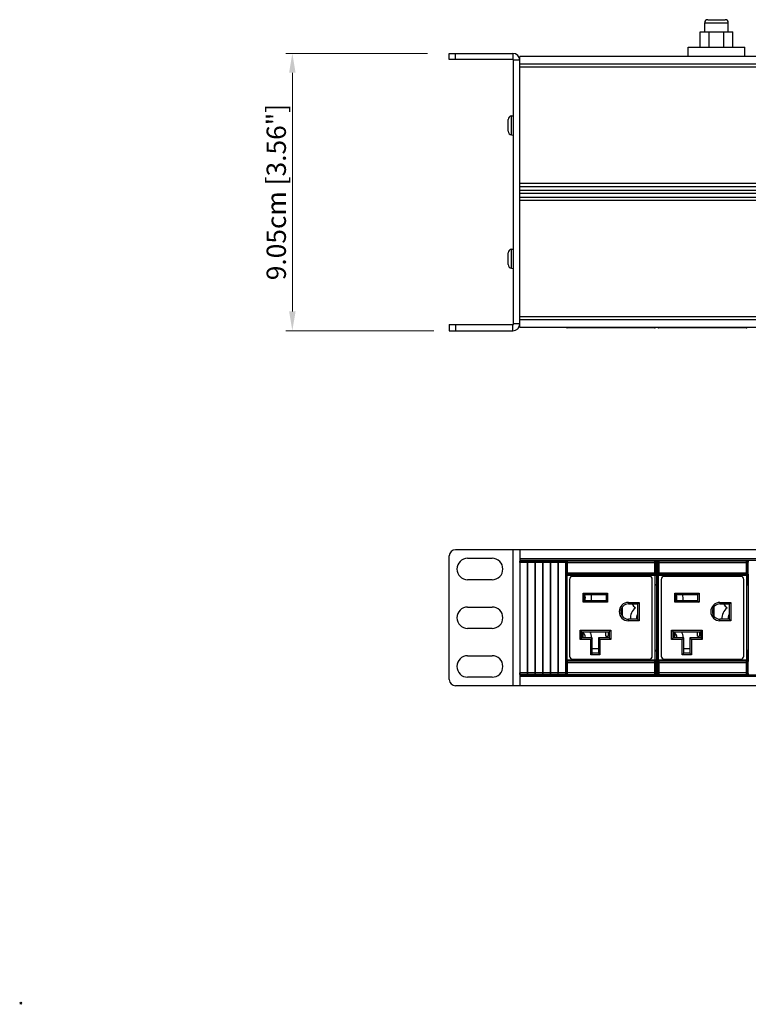
# Model space of a CAD drawing. Units: millimetres. Extents: x 0 to 840, y 0 to 594.
# Drawn here: x 0 to 238, y 0 to 321 of the extents above; entities that cross this region are included whole.
import ezdxf

# ---------------------------------------------------------------- set-up
doc = ezdxf.new("R2010")
doc.units = ezdxf.units.MM
doc.header["$LTSCALE"] = 1.8
doc.header["$PDMODE"] = 3
doc.header["$PDSIZE"] = 0.35
doc.layers.get('0').update_dxf_attribs({"linetype": 'CONTINUOUS'})
doc.layers.get('Defpoints').update_dxf_attribs({"linetype": 'CONTINUOUS'})
for name, color, linetype in [('02___PRT_ALL_AXES', 7, 'CONTINUOUS'), ('03___PRT_ALL_CURVES', 7, 'CONTINUOUS'), ('7_ALL_FEATURES', 7, 'CONTINUOUS'), ('DIM', 5, 'CONTINUOUS')]:
    doc.layers.add(name, color=color, linetype=linetype)
doc.dimstyles.get("Standard").update_dxf_attribs({"dimscale": 2.1, "dimtxt": 3, "dimasz": 3, "dimexe": 1, "dimexo": 1, "dimgap": 1, "dimtad": 1, "dimlfac": 0.1, "dimdsep": 46, "dimtxsty": 'Standard', "dimblk": '_FILLED', "dimcen": 3, "dimadec": 0, "dimazin": 2, "dimtfac": 1, "dimtmove": 0, "dimatfit": 3, "dimldrblk": '_FILLED', "dimfxl": 1, "dimtolj": 1, "dimtzin": 0, "dimlwd": 0, "dimlwe": 0, "dimarcsym": 0})

# ---------------------------------------------------------------- blocks, each defined once
blk = doc.blocks.new('_FILLED')
at = {"color": 0, "linetype": 'ByBlock'}
blk.add_solid([(0, 0), (-1, 0.167), (-1, -0.167)], dxfattribs=at)
blk = doc.blocks.new('*D16')
at = {"layer": 'Defpoints', "color": 0, "linetype": 'Continuous', "transparency": 16777216}
for p in [(88.69, 309.97), (134.94, 309.97), (136.94, 219.47)]:
    blk.add_point(p, dxfattribs=at)
at = {"layer": 'DIM', "color": 0, "linetype": 'Continuous', "lineweight": 0, "transparency": 16777216}
for p, q in [((132.84, 309.97), (86.59, 309.97)), ((88.69, 225.77), (88.69, 303.67)), ((134.84, 219.47), (86.59, 219.47))]:
    blk.add_line(p, q, dxfattribs=at)
at = {"layer": 'DIM', "color": 0, "linetype": 'Continuous', "lineweight": 0, "transparency": 16777216, "xscale": 6.300000000000001, "yscale": 6.300000000000001, "zscale": 6.300000000000001}
for p, rotation in [((88.69, 309.97), 90), ((88.69, 219.47), 270)]:
    blk.add_blockref('_FILLED', p, dxfattribs=dict(at, rotation=rotation))
at = {"layer": 'DIM', "color": 0, "linetype": 'Continuous', "transparency": 16777216, "insert": (83.44, 264.72), "char_height": 6.3, "attachment_point": 5, "rotation": 90}
blk.add_mtext('\\A1;9.05cm [3.56"]', dxfattribs=at)

msp = doc.modelspace()

# ---------------------------------------------------------------- linework, layer by layer
at = {"color": 7}
for p, q in [((223.336, 319.971), (231.036, 319.971)), ((224.336, 320.971), (230.036, 320.971)), ((221.811, 311.971), (221.811, 316.971)), ((221.811, 316.971), (232.561, 316.971)), ((232.561, 311.971), (232.561, 316.971)), ((139.936, 307.971), (139.936, 309.971)), ((139.936, 309.971), (160.736, 309.971)), ((141.936, 307.971), (141.936, 309.971)), ((160.736, 309.971), (160.736, 307.971)), ((162.936, 220.471), (162.936, 308.971)), ((598.936, 308.971), (162.936, 308.971)), ((162.936, 307.771), (160.936, 307.771)), ((598.936, 306.471), (162.936, 306.471)), ((598.936, 305.471), (162.936, 305.471)), ((598.936, 267.471), (162.936, 267.471)), ((598.936, 266.471), (162.936, 266.471)), ((598.936, 265.221), (162.936, 265.221)), ((598.936, 264.221), (162.936, 264.221)), ((598.936, 262.971), (162.936, 262.971)), ((598.936, 261.971), (162.936, 261.971)), ((598.936, 223.971), (162.936, 223.971)), ((598.936, 222.971), (162.936, 222.971)), ((139.936, 221.471), (139.936, 219.471)), ((139.936, 219.471), (160.736, 219.471)), ((141.936, 221.471), (141.936, 219.471)), ((160.736, 219.471), (160.736, 221.471)), ((162.936, 221.671), (160.936, 221.671)), ((598.936, 220.471), (162.936, 220.471)), ((178.478, 220.371), (178.478, 220.471)), ((206.995, 220.371), (178.478, 220.371)), ((206.995, 220.371), (206.995, 220.471)), ((208.378, 220.371), (208.378, 220.471)), ((236.895, 220.371), (208.378, 220.371)), ((236.895, 220.371), (236.895, 220.471)), ((619.936, 148.005), (141.936, 148.005)), ((160.736, 148.005), (160.736, 103.605)), ((162.936, 148.005), (162.936, 103.605)), ((139.936, 105.605), (139.936, 146.005)), ((145.936, 145.205), (153.936, 145.205)), ((598.936, 145.005), (162.936, 145.005)), ((598.936, 144.505), (162.936, 144.505)), ((162.936, 144.355), (177.936, 144.355)), ((162.936, 144.355), (162.984, 144.308)), ((165.389, 144.308), (162.984, 144.308)), ((165.381, 143.808), (162.992, 143.808)), ((162.992, 143.808), (162.992, 107.803)), ((165.381, 143.808), (165.381, 107.803)), ((165.436, 144.355), (165.389, 144.308)), ((165.436, 144.505), (165.436, 107.105)), ((165.436, 144.355), (165.484, 144.308)), ((167.889, 144.308), (165.484, 144.308)), ((167.881, 143.808), (165.492, 143.808)), ((165.492, 143.808), (165.492, 107.803)), ((167.881, 143.808), (167.881, 107.803)), ((167.936, 144.355), (167.889, 144.308)), ((167.936, 144.505), (167.936, 107.105)), ((167.936, 144.355), (167.984, 144.308)), ((170.389, 144.308), (167.984, 144.308)), ((170.381, 143.808), (167.992, 143.808)), ((167.992, 143.808), (167.992, 107.803)), ((170.381, 143.808), (170.381, 107.803)), ((170.436, 144.355), (170.389, 144.308)), ((170.436, 144.505), (170.436, 107.105)), ((170.436, 144.355), (170.484, 144.308)), ((172.889, 144.308), (170.484, 144.308)), ((172.881, 143.808), (170.492, 143.808)), ((170.492, 143.808), (170.492, 107.803)), ((172.881, 143.808), (172.881, 107.803)), ((172.936, 144.355), (172.889, 144.308)), ((172.936, 144.505), (172.936, 107.105)), ((172.936, 144.355), (172.984, 144.308)), ((175.389, 144.308), (172.984, 144.308)), ((175.381, 143.808), (172.992, 143.808)), ((172.992, 143.808), (172.992, 107.803)), ((175.381, 143.808), (175.381, 107.803)), ((175.436, 144.355), (175.389, 144.308)), ((175.436, 144.505), (175.436, 107.105)), ((175.436, 144.355), (175.484, 144.308)), ((177.889, 144.308), (175.484, 144.308)), ((177.881, 143.808), (175.492, 143.808)), ((175.492, 143.808), (175.492, 107.803)), ((177.881, 143.808), (177.881, 107.803)), ((177.936, 144.355), (177.889, 144.308)), ((177.936, 144.505), (177.936, 107.105)), ((177.978, 143.814), (177.936, 143.855)), ((177.978, 143.814), (207.495, 143.814)), ((177.978, 143.814), (177.978, 140.48)), ((178.478, 144.314), (178.303, 144.489)), ((206.995, 144.314), (178.478, 144.314)), ((178.478, 144.314), (178.478, 139.98)), ((178.736, 144.505), (178.736, 144.361)), ((178.736, 144.361), (206.736, 144.361)), ((206.736, 144.505), (206.736, 144.361)), ((207.17, 144.489), (206.995, 144.314)), ((206.995, 144.314), (206.995, 139.98)), ((207.67, 143.989), (207.495, 143.814)), ((207.495, 140.48), (207.495, 143.814)), ((207.67, 142.482), (207.67, 143.989)), ((207.878, 143.814), (207.703, 143.989)), ((207.703, 137.305), (207.703, 143.989)), ((207.878, 143.814), (237.395, 143.814)), ((207.878, 143.814), (207.878, 140.48)), ((208.378, 144.314), (208.203, 144.489)), ((236.895, 144.314), (208.378, 144.314)), ((208.378, 144.314), (208.378, 139.98)), ((208.636, 144.505), (208.636, 144.361)), ((208.636, 144.361), (236.636, 144.361)), ((236.636, 144.505), (236.636, 144.361)), ((237.07, 144.489), (236.895, 144.314)), ((236.895, 144.314), (236.895, 139.98)), ((237.57, 143.989), (237.395, 143.814)), ((237.395, 140.48), (237.395, 143.814)), ((237.57, 142.482), (237.57, 143.989)), ((153.936, 138.205), (145.936, 138.205)), ((177.936, 140.439), (177.978, 140.48)), ((177.936, 139.703), (207.584, 139.703)), ((177.978, 140.48), (207.495, 140.48)), ((178.389, 111.908), (178.389, 139.703)), ((178.401, 139.903), (178.478, 139.98)), ((178.401, 139.903), (207.072, 139.903)), ((178.478, 139.98), (206.995, 139.98)), ((179.236, 138.305), (179.236, 113.305)), ((205.236, 139.305), (180.236, 139.305)), ((206.236, 113.305), (206.236, 138.305)), ((206.995, 139.98), (207.072, 139.903)), ((207.084, 139.703), (207.084, 111.908)), ((207.495, 140.48), (207.572, 140.403)), ((207.584, 139.703), (207.584, 111.908)), ((207.67, 137.305), (207.67, 139.128)), ((207.789, 139.703), (237.484, 139.703)), ((207.789, 111.908), (207.789, 139.703)), ((207.801, 140.403), (207.878, 140.48)), ((207.878, 140.48), (237.395, 140.48)), ((208.289, 111.908), (208.289, 139.703)), ((208.301, 139.903), (208.378, 139.98)), ((208.301, 139.903), (236.972, 139.903)), ((208.378, 139.98), (236.895, 139.98)), ((209.136, 138.305), (209.136, 113.305)), ((235.136, 139.305), (210.136, 139.305)), ((236.136, 113.305), (236.136, 138.305)), ((236.895, 139.98), (236.972, 139.903)), ((236.984, 139.703), (236.984, 111.908)), ((237.395, 140.48), (237.472, 140.403)), ((237.484, 139.703), (237.484, 111.908)), ((237.57, 137.305), (237.57, 139.128)), ((207.643, 136.305), (207.643, 115.305)), ((207.661, 136.805), (207.652, 136.805)), ((207.712, 136.805), (207.721, 136.805)), ((207.729, 136.305), (207.729, 115.305)), ((237.543, 136.305), (237.543, 115.305)), ((237.561, 136.805), (237.552, 136.805)), ((183.636, 133.855), (191.636, 133.855)), ((184.136, 133.355), (183.636, 133.855)), ((183.636, 130.855), (183.636, 133.855)), ((184.136, 133.355), (191.136, 133.355)), ((184.136, 131.355), (184.136, 133.355)), ((191.136, 133.355), (191.636, 133.855)), ((191.136, 133.355), (191.136, 131.355)), ((191.636, 133.855), (191.636, 130.855)), ((213.536, 133.855), (221.536, 133.855)), ((214.036, 133.355), (213.536, 133.855)), ((213.536, 130.855), (213.536, 133.855)), ((214.036, 133.355), (221.036, 133.355)), ((214.036, 131.355), (214.036, 133.355)), ((221.036, 133.355), (221.536, 133.855)), ((221.036, 133.355), (221.036, 131.355)), ((221.536, 133.855), (221.536, 130.855)), ((145.936, 129.305), (153.936, 129.305)), ((184.136, 131.355), (183.636, 130.855)), ((191.636, 130.855), (183.636, 130.855)), ((191.136, 131.355), (184.136, 131.355)), ((191.136, 131.355), (191.636, 130.855)), ((196.436, 129.305), (196.436, 126.305)), ((198.436, 130.805), (201.936, 130.805)), ((198.436, 130.805), (198.436, 130.305)), ((198.436, 130.305), (201.436, 130.305)), ((201.436, 130.305), (201.936, 130.805)), ((201.436, 130.305), (201.436, 125.305)), ((201.936, 130.805), (201.936, 124.805)), ((214.036, 131.355), (213.536, 130.855)), ((221.536, 130.855), (213.536, 130.855)), ((221.036, 131.355), (214.036, 131.355)), ((221.036, 131.355), (221.536, 130.855)), ((226.336, 129.305), (226.336, 126.305)), ((228.336, 130.805), (231.836, 130.805)), ((228.336, 130.805), (228.336, 130.305)), ((228.336, 130.305), (231.336, 130.305)), ((231.336, 130.305), (231.836, 130.805)), ((231.336, 130.305), (231.336, 125.305)), ((231.836, 130.805), (231.836, 124.805)), ((153.936, 122.305), (145.936, 122.305)), ((201.436, 125.305), (198.436, 125.305)), ((198.436, 124.805), (198.436, 125.305)), ((201.936, 124.805), (198.436, 124.805)), ((201.436, 125.305), (201.936, 124.805)), ((231.336, 125.305), (228.336, 125.305)), ((228.336, 124.805), (228.336, 125.305)), ((231.836, 124.805), (228.336, 124.805)), ((231.336, 125.305), (231.836, 124.805)), ((182.636, 121.745), (192.636, 121.745)), ((183.136, 121.245), (182.636, 121.745)), ((182.636, 118.745), (182.636, 121.745)), ((183.136, 119.245), (182.636, 118.745)), ((183.136, 121.245), (192.136, 121.245)), ((183.136, 119.245), (183.136, 121.245)), ((186.636, 119.245), (183.136, 119.245)), ((186.636, 119.245), (186.136, 118.745)), ((186.636, 114.245), (186.636, 119.245)), ((192.136, 119.245), (188.636, 119.245)), ((188.636, 119.245), (189.136, 118.745)), ((188.636, 119.245), (188.636, 114.245)), ((191.086, 119.805), (191.086, 121.245)), ((191.086, 119.805), (191.786, 119.805)), ((191.786, 121.245), (191.786, 119.805)), ((192.136, 121.245), (192.636, 121.745)), ((192.136, 121.245), (192.136, 119.245)), ((192.136, 119.245), (192.636, 118.745)), ((192.636, 121.745), (192.636, 118.745)), ((212.536, 121.745), (222.536, 121.745)), ((213.036, 121.245), (212.536, 121.745)), ((212.536, 118.745), (212.536, 121.745)), ((213.036, 119.245), (212.536, 118.745)), ((213.036, 121.245), (222.036, 121.245)), ((213.036, 119.245), (213.036, 121.245)), ((216.536, 119.245), (213.036, 119.245)), ((216.536, 119.245), (216.036, 118.745)), ((216.536, 114.245), (216.536, 119.245)), ((222.036, 119.245), (218.536, 119.245)), ((218.536, 119.245), (219.036, 118.745)), ((218.536, 119.245), (218.536, 114.245)), ((220.986, 119.805), (220.986, 121.245)), ((220.986, 119.805), (221.686, 119.805)), ((221.686, 121.245), (221.686, 119.805)), ((222.036, 121.245), (222.536, 121.745)), ((222.036, 121.245), (222.036, 119.245)), ((222.036, 119.245), (222.536, 118.745)), ((222.536, 121.745), (222.536, 118.745)), ((186.136, 118.745), (182.636, 118.745)), ((186.136, 113.745), (186.136, 118.745)), ((186.636, 115.805), (188.636, 115.805)), ((192.636, 118.745), (189.136, 118.745)), ((189.136, 118.745), (189.136, 113.745)), ((216.036, 118.745), (212.536, 118.745)), ((216.036, 113.745), (216.036, 118.745)), ((216.536, 115.805), (218.536, 115.805)), ((222.536, 118.745), (219.036, 118.745)), ((219.036, 118.745), (219.036, 113.745)), ((145.936, 113.405), (153.936, 113.405)), ((186.636, 114.245), (186.136, 113.745)), ((189.136, 113.745), (186.136, 113.745)), ((188.636, 114.245), (186.636, 114.245)), ((188.636, 114.245), (189.136, 113.745)), ((207.661, 114.805), (207.652, 114.805)), ((207.67, 112.482), (207.67, 114.305)), ((207.703, 107.622), (207.703, 114.305)), ((207.712, 114.805), (207.721, 114.805)), ((216.536, 114.245), (216.036, 113.745)), ((219.036, 113.745), (216.036, 113.745)), ((218.536, 114.245), (216.536, 114.245)), ((218.536, 114.245), (219.036, 113.745)), ((237.561, 114.805), (237.552, 114.805)), ((237.57, 112.482), (237.57, 114.305)), ((207.584, 111.908), (177.936, 111.908)), ((177.978, 111.131), (177.936, 111.172)), ((207.495, 111.131), (177.978, 111.131)), ((177.978, 111.131), (177.978, 107.797)), ((178.401, 111.708), (207.072, 111.708)), ((178.478, 111.631), (178.401, 111.708)), ((206.995, 111.631), (178.478, 111.631)), ((178.478, 111.631), (178.478, 107.297)), ((180.236, 112.305), (205.236, 112.305)), ((207.072, 111.708), (206.995, 111.631)), ((206.995, 111.631), (206.995, 107.297)), ((207.572, 111.208), (207.495, 111.131)), ((207.495, 107.797), (207.495, 111.131)), ((237.484, 111.908), (207.789, 111.908)), ((207.878, 111.131), (207.801, 111.208)), ((237.395, 111.131), (207.878, 111.131)), ((207.878, 111.131), (207.878, 107.797)), ((208.301, 111.708), (236.972, 111.708)), ((208.378, 111.631), (208.301, 111.708)), ((236.895, 111.631), (208.378, 111.631)), ((208.378, 111.631), (208.378, 107.297)), ((210.136, 112.305), (235.136, 112.305)), ((236.972, 111.708), (236.895, 111.631)), ((236.895, 111.631), (236.895, 107.297)), ((237.472, 111.208), (237.395, 111.131)), ((237.395, 107.797), (237.395, 111.131)), ((153.936, 106.405), (145.936, 106.405)), ((162.984, 107.303), (162.936, 107.255)), ((177.936, 107.255), (162.936, 107.255)), ((598.936, 107.105), (162.936, 107.105)), ((598.936, 106.605), (162.936, 106.605)), ((165.389, 107.303), (162.984, 107.303)), ((165.381, 107.803), (162.992, 107.803)), ((165.389, 107.303), (165.436, 107.255)), ((165.484, 107.303), (165.436, 107.255)), ((167.889, 107.303), (165.484, 107.303)), ((167.881, 107.803), (165.492, 107.803)), ((167.889, 107.303), (167.936, 107.255)), ((167.984, 107.303), (167.936, 107.255)), ((170.389, 107.303), (167.984, 107.303)), ((170.381, 107.803), (167.992, 107.803)), ((170.389, 107.303), (170.436, 107.255)), ((170.484, 107.303), (170.436, 107.255)), ((172.889, 107.303), (170.484, 107.303)), ((172.881, 107.803), (170.492, 107.803)), ((172.889, 107.303), (172.936, 107.255)), ((172.984, 107.303), (172.936, 107.255)), ((175.389, 107.303), (172.984, 107.303)), ((175.381, 107.803), (172.992, 107.803)), ((175.389, 107.303), (175.436, 107.255)), ((175.484, 107.303), (175.436, 107.255)), ((177.889, 107.303), (175.484, 107.303)), ((177.881, 107.803), (175.492, 107.803)), ((177.889, 107.303), (177.936, 107.255)), ((177.936, 107.755), (177.978, 107.797)), ((207.495, 107.797), (177.978, 107.797)), ((178.303, 107.122), (178.478, 107.297)), ((178.478, 107.297), (206.995, 107.297)), ((178.736, 107.25), (206.736, 107.25)), ((178.736, 107.25), (178.736, 107.105)), ((206.736, 107.25), (206.736, 107.105)), ((206.995, 107.297), (207.17, 107.122)), ((207.495, 107.797), (207.67, 107.622)), ((207.67, 107.622), (207.67, 109.128)), ((207.703, 107.622), (207.878, 107.797)), ((237.395, 107.797), (207.878, 107.797)), ((208.203, 107.122), (208.378, 107.297)), ((208.378, 107.297), (236.895, 107.297)), ((208.636, 107.25), (236.636, 107.25)), ((208.636, 107.25), (208.636, 107.105)), ((236.636, 107.25), (236.636, 107.105)), ((236.895, 107.297), (237.07, 107.122)), ((237.395, 107.797), (237.57, 107.622)), ((237.57, 107.622), (237.57, 109.128)), ((619.936, 103.605), (141.936, 103.605))]:
    msp.add_line(p, q, dxfattribs=at)
at = {"color": 3}
for p, q in [((160.736, 307.971), (139.936, 307.971)), ((160.936, 221.671), (160.936, 307.771)), ((139.936, 221.471), (160.736, 221.471))]:
    msp.add_line(p, q, dxfattribs=at)
at = {"lineweight": 0}
msp.add_lwpolyline([(0, 0), (0, 0), (0, 0), (0, 0)], close=True, dxfattribs=at)
at = {"color": 7}
for centre, radius, start, end in [((224.336, 319.971), 1, 89.99999, 180), ((230.036, 319.971), 1, 0, 90.00001), ((160.736, 307.771), 2.2, 0, 90), ((160.736, 221.671), 2.2, 270, 0), ((178.478, 220.871), 0.5, 233.30789, 270), ((206.995, 220.871), 0.5, 270, 306.69213), ((208.378, 220.871), 0.5, 233.30789, 270), ((236.895, 220.871), 0.5, 270, 306.69213), ((141.936, 146.005), 2, 90, 180), ((145.936, 141.705), 3.5, 90, 270), ((153.936, 141.705), 3.5, 270, 90), ((178.305, 143.987), 0.503, 134.99975, 137.85134), ((180.236, 138.305), 1, 90, 180), ((205.236, 138.305), 1, 0, 90), ((210.136, 138.305), 1, 90, 180), ((235.136, 138.305), 1, 0, 90), ((182.386, 132.305), 4, 346.22385, 15.26428), ((212.286, 132.305), 4, 346.22385, 15.26428), ((145.936, 125.805), 3.5, 90, 270), ((153.936, 125.805), 3.5, 270, 90), ((198.436, 127.805), 3, 90, 270), ((198.436, 127.805), 2.5, 90, 270), ((203.086, 125.805), 4, 125.65909, 187.19974), ((203.086, 132.305), 4, 210.11392, 234.34091), ((228.336, 127.805), 3, 90, 270), ((228.336, 127.805), 2.5, 90, 270), ((232.986, 125.805), 4, 125.65909, 187.19974), ((232.986, 132.305), 4, 210.11392, 234.34091), ((182.386, 119.305), 4, 359.13858, 29.11308), ((212.286, 119.305), 4, 359.13858, 29.11308), ((145.936, 109.905), 3.5, 90, 270), ((153.936, 109.905), 3.5, 270, 90), ((180.236, 113.305), 1, 180, 270), ((205.236, 113.305), 1, 270, 0), ((210.136, 113.305), 1, 180, 270), ((235.136, 113.305), 1, 270, 0), ((178.305, 107.624), 0.503, 222.14866, 225.00025), ((141.936, 105.605), 2, 180, 270)]:
    msp.add_arc(centre, radius, start, end, dxfattribs=at)
at = {"color": 3}
for centre, start, end in [((160.736, 307.771), 0, 90), ((160.736, 221.671), 270, 0)]:
    msp.add_arc(centre, 0.2, start, end, dxfattribs=at)
at = {"color": 7}
for points, start_tangent, end_tangent in [([(162.992, 143.808), (162.992, 143.961), (162.99, 144.099), (162.989, 144.21), (162.986, 144.282), (162.984, 144.308)], (0, 0.1000237), (-0.0707274, 0.0707274)), ([(165.389, 144.308), (165.386, 144.282), (165.384, 144.21), (165.382, 144.099), (165.381, 143.961), (165.381, 143.808)], (-0.0707274, -0.0707274), (0, -0.1000237)), ([(165.492, 143.808), (165.492, 143.961), (165.49, 144.099), (165.489, 144.21), (165.486, 144.282), (165.484, 144.308)], (0, 0.1000237), (-0.0707274, 0.0707274)), ([(167.889, 144.308), (167.886, 144.282), (167.884, 144.21), (167.882, 144.099), (167.881, 143.961), (167.881, 143.808)], (-0.0707274, -0.0707274), (0, -0.1000237)), ([(167.992, 143.808), (167.992, 143.961), (167.99, 144.099), (167.989, 144.21), (167.986, 144.282), (167.984, 144.308)], (0, 0.1000237), (-0.0707274, 0.0707274)), ([(170.389, 144.308), (170.386, 144.282), (170.384, 144.21), (170.382, 144.099), (170.381, 143.961), (170.381, 143.808)], (-0.0707274, -0.0707274), (0, -0.1000237)), ([(170.492, 143.808), (170.492, 143.961), (170.49, 144.099), (170.489, 144.21), (170.486, 144.282), (170.484, 144.308)], (0, 0.1000237), (-0.0707274, 0.0707274)), ([(172.889, 144.308), (172.886, 144.282), (172.884, 144.21), (172.882, 144.099), (172.881, 143.961), (172.881, 143.808)], (-0.0707274, -0.0707274), (0, -0.1000237)), ([(172.992, 143.808), (172.992, 143.961), (172.99, 144.099), (172.989, 144.21), (172.986, 144.282), (172.984, 144.308)], (0, 0.1000237), (-0.0707274, 0.0707274)), ([(175.389, 144.308), (175.386, 144.282), (175.384, 144.21), (175.382, 144.099), (175.381, 143.961), (175.381, 143.808)], (-0.0707274, -0.0707274), (0, -0.1000237)), ([(175.492, 143.808), (175.492, 143.961), (175.49, 144.099), (175.489, 144.21), (175.486, 144.282), (175.484, 144.308)], (0, 0.1000237), (-0.0707274, 0.0707274)), ([(177.889, 144.308), (177.886, 144.282), (177.884, 144.21), (177.882, 144.099), (177.881, 143.961), (177.881, 143.808)], (-0.0707274, -0.0707274), (0, -0.1000237)), ([(177.949, 144.342), (178.009, 144.393), (178.148, 144.464), (178.303, 144.489)], (0.0555338, 0.0555338), (0.0782064, 0)), ([(178.478, 144.314), (178.323, 144.289), (178.184, 144.218), (178.073, 144.108), (178.002, 143.968), (177.978, 143.814)], (-0.156396, -0.0000476), (-0.0000476, -0.156396)), ([(207.495, 143.814), (207.47, 143.968), (207.399, 144.108), (207.289, 144.218), (207.149, 144.289), (206.995, 144.314)], (-0.0000476, 0.156396), (-0.156396, 0.0000476)), ([(207.17, 144.489), (207.324, 144.464), (207.464, 144.393), (207.574, 144.283), (207.645, 144.143), (207.67, 143.989)], (0.1564128, 0), (0, -0.1564128)), ([(207.663, 139.607), (207.658, 139.737), (207.654, 139.936), (207.651, 140.193), (207.649, 140.489), (207.648, 140.805), (207.649, 141.122), (207.651, 141.418), (207.654, 141.674), (207.658, 141.874), (207.663, 142.003)], (-0.028009, 0.4784092), (0.028009, 0.4784092)), ([(207.663, 142.003), (207.666, 142.073), (207.668, 142.184), (207.669, 142.325), (207.67, 142.482)], (0.0056018, 0.0956816), (0, 0.0958454)), ([(207.703, 143.989), (207.728, 144.143), (207.799, 144.283), (207.909, 144.393), (208.048, 144.464), (208.203, 144.489)], (0, 0.1564128), (0.1564128, 0)), ([(208.378, 144.314), (208.223, 144.289), (208.084, 144.218), (207.973, 144.108), (207.902, 143.968), (207.878, 143.814)], (-0.156396, -0.0000476), (-0.0000476, -0.156396)), ([(237.395, 143.814), (237.37, 143.968), (237.299, 144.108), (237.189, 144.218), (237.049, 144.289), (236.895, 144.314)], (-0.0000476, 0.156396), (-0.156396, 0.0000476)), ([(237.07, 144.489), (237.224, 144.464), (237.364, 144.393), (237.474, 144.283), (237.545, 144.143), (237.57, 143.989)], (0.1564128, 0), (0, -0.1564128)), ([(237.563, 139.607), (237.558, 139.737), (237.554, 139.936), (237.551, 140.193), (237.549, 140.489), (237.548, 140.805), (237.549, 141.122), (237.551, 141.418), (237.554, 141.674), (237.558, 141.874), (237.563, 142.003)], (-0.028009, 0.4784092), (0.028009, 0.4784092)), ([(237.563, 142.003), (237.566, 142.073), (237.568, 142.184), (237.569, 142.325), (237.57, 142.482)], (0.0056018, 0.0956816), (0, 0.0958454)), ([(177.933, 140.226), (177.996, 140.109), (178.107, 139.999), (178.246, 139.928), (178.401, 139.903)], (0.0428962, -0.1129704), (0.1202866, -0.0000366)), ([(177.978, 140.48), (178.002, 140.327), (178.073, 140.187), (178.183, 140.076), (178.323, 140.005), (178.478, 139.98)], (0.0000476, -0.1563959), (0.1563959, -0.0000476)), ([(178.389, 139.703), (178.389, 139.754), (178.39, 139.802), (178.392, 139.843), (178.395, 139.875), (178.398, 139.896), (178.401, 139.903)], (0.0000002, 0.0401916), (0.0386096, 0.0111652)), ([(207.495, 140.48), (207.471, 140.327), (207.4, 140.187), (207.29, 140.076), (207.15, 140.005), (206.995, 139.98)], (-0.0000476, -0.1563959), (-0.1563959, -0.0000476)), ([(207.572, 140.403), (207.547, 140.249), (207.476, 140.109), (207.366, 139.999), (207.226, 139.928), (207.072, 139.903)], (-0.0000476, -0.156396), (-0.156396, -0.0000476)), ([(207.072, 139.903), (207.075, 139.896), (207.078, 139.875), (207.08, 139.843), (207.082, 139.802), (207.084, 139.754), (207.084, 139.703)], (0.0386097, -0.0111648), (0.0000002, -0.0401916)), ([(207.572, 140.403), (207.575, 140.377), (207.578, 140.305), (207.58, 140.194), (207.582, 140.05), (207.584, 139.883), (207.584, 139.703)], (0.0985728, -0.0994662), (0.0000063, -0.1400361)), ([(207.67, 139.128), (207.669, 139.286), (207.668, 139.427), (207.666, 139.538), (207.663, 139.607)], (0, 0.0958454), (-0.0056018, 0.0956816)), ([(207.789, 139.703), (207.789, 139.883), (207.79, 140.05), (207.792, 140.194), (207.795, 140.305), (207.798, 140.377), (207.801, 140.403)], (0.0000062, 0.1400361), (0.0985761, 0.0994629)), ([(207.801, 140.403), (207.825, 140.249), (207.896, 140.109), (208.007, 139.999), (208.146, 139.928), (208.301, 139.903)], (0.0000476, -0.156396), (0.156396, -0.0000476)), ([(207.878, 140.48), (207.902, 140.327), (207.973, 140.187), (208.083, 140.076), (208.223, 140.005), (208.378, 139.98)], (0.0000476, -0.1563959), (0.1563959, -0.0000476)), ([(208.289, 139.703), (208.289, 139.754), (208.29, 139.802), (208.292, 139.843), (208.295, 139.875), (208.298, 139.896), (208.301, 139.903)], (0.0000002, 0.0401916), (0.0386096, 0.0111652)), ([(237.395, 140.48), (237.371, 140.327), (237.3, 140.187), (237.19, 140.076), (237.05, 140.005), (236.895, 139.98)], (-0.0000476, -0.1563959), (-0.1563959, -0.0000476)), ([(237.472, 140.403), (237.447, 140.249), (237.376, 140.109), (237.266, 139.999), (237.126, 139.928), (236.972, 139.903)], (-0.0000476, -0.156396), (-0.156396, -0.0000476)), ([(236.972, 139.903), (236.975, 139.896), (236.978, 139.875), (236.98, 139.843), (236.982, 139.802), (236.984, 139.754), (236.984, 139.703)], (0.0386097, -0.0111648), (0.0000002, -0.0401916)), ([(237.472, 140.403), (237.475, 140.377), (237.478, 140.305), (237.48, 140.194), (237.482, 140.05), (237.484, 139.883), (237.484, 139.703)], (0.0985728, -0.0994662), (0.0000063, -0.1400361)), ([(237.57, 139.128), (237.569, 139.286), (237.568, 139.427), (237.566, 139.538), (237.563, 139.607)], (0, 0.0958454), (-0.0056018, 0.0956816)), ([(207.643, 136.305), (207.644, 136.46), (207.645, 136.599), (207.647, 136.71), (207.649, 136.781), (207.652, 136.805)], (0, 0.1000426), (0.1000426, 0)), ([(207.661, 136.805), (207.664, 136.83), (207.666, 136.901), (207.668, 137.012), (207.669, 137.151), (207.67, 137.305)], (0.1000426, 0), (0, 0.1000426)), ([(207.703, 137.305), (207.703, 137.151), (207.705, 137.012), (207.707, 136.901), (207.709, 136.83), (207.712, 136.805)], (0, -0.1000426), (0.1000426, 0)), ([(207.721, 136.805), (207.723, 136.781), (207.726, 136.71), (207.728, 136.599), (207.729, 136.46), (207.729, 136.305)], (0.1000426, 0), (0, -0.1000426)), ([(237.543, 136.305), (237.544, 136.46), (237.545, 136.599), (237.547, 136.71), (237.549, 136.781), (237.552, 136.805)], (0, 0.1000426), (0.1000426, 0)), ([(237.561, 136.805), (237.564, 136.83), (237.566, 136.901), (237.568, 137.012), (237.569, 137.151), (237.57, 137.305)], (0.1000426, 0), (0, 0.1000426)), ([(207.652, 114.805), (207.649, 114.83), (207.647, 114.901), (207.645, 115.012), (207.644, 115.151), (207.643, 115.305)], (-0.1000426, 0), (0, 0.1000426)), ([(207.67, 114.305), (207.669, 114.46), (207.668, 114.599), (207.666, 114.71), (207.664, 114.781), (207.661, 114.805)], (0, 0.1000426), (-0.1000426, 0)), ([(207.663, 112.003), (207.666, 112.073), (207.668, 112.184), (207.669, 112.325), (207.67, 112.482)], (0.0056018, 0.0956816), (0, 0.0958454)), ([(207.712, 114.805), (207.709, 114.781), (207.707, 114.71), (207.705, 114.599), (207.703, 114.46), (207.703, 114.305)], (-0.1000426, 0), (0, -0.1000426)), ([(207.729, 115.305), (207.729, 115.151), (207.728, 115.012), (207.726, 114.901), (207.723, 114.83), (207.721, 114.805)], (0, -0.1000426), (-0.1000426, 0)), ([(237.552, 114.805), (237.549, 114.83), (237.547, 114.901), (237.545, 115.012), (237.544, 115.151), (237.543, 115.305)], (-0.1000426, 0), (0, 0.1000426)), ([(237.57, 114.305), (237.569, 114.46), (237.568, 114.599), (237.566, 114.71), (237.564, 114.781), (237.561, 114.805)], (0, 0.1000426), (-0.1000426, 0)), ([(237.563, 112.003), (237.566, 112.073), (237.568, 112.184), (237.569, 112.325), (237.57, 112.482)], (0.0056018, 0.0956816), (0, 0.0958454)), ([(177.933, 111.385), (177.996, 111.502), (178.107, 111.612), (178.246, 111.683), (178.401, 111.708)], (0.0428963, 0.1129704), (0.1202865, 0.0000366)), ([(177.978, 111.131), (178.002, 111.284), (178.073, 111.423), (178.183, 111.535), (178.323, 111.606), (178.478, 111.631)], (0.0000476, 0.1563959), (0.1563959, 0.0000476)), ([(178.401, 111.708), (178.398, 111.715), (178.395, 111.736), (178.392, 111.768), (178.39, 111.809), (178.389, 111.856), (178.389, 111.908)], (-0.038649, 0.0110217), (-0.0000004, 0.0401898)), ([(207.495, 111.131), (207.471, 111.284), (207.4, 111.423), (207.29, 111.535), (207.15, 111.606), (206.995, 111.631)], (-0.0000476, 0.1563959), (-0.1563959, 0.0000476)), ([(207.084, 111.908), (207.084, 111.856), (207.082, 111.809), (207.08, 111.768), (207.078, 111.736), (207.075, 111.715), (207.072, 111.708)], (-0.0000004, -0.0401898), (-0.0386489, -0.0110221)), ([(207.572, 111.208), (207.547, 111.362), (207.476, 111.502), (207.366, 111.612), (207.226, 111.683), (207.072, 111.708)], (-0.0000476, 0.156396), (-0.156396, 0.0000476)), ([(207.584, 111.908), (207.584, 111.728), (207.582, 111.561), (207.58, 111.417), (207.578, 111.306), (207.575, 111.234), (207.572, 111.208)], (-0.0000128, -0.1400361), (-0.0988031, -0.0992373)), ([(207.663, 109.607), (207.658, 109.737), (207.654, 109.936), (207.651, 110.193), (207.649, 110.489), (207.648, 110.805), (207.649, 111.122), (207.651, 111.418), (207.654, 111.674), (207.658, 111.874), (207.663, 112.003)], (-0.028009, 0.4784092), (0.028009, 0.4784092)), ([(207.67, 109.128), (207.669, 109.286), (207.668, 109.427), (207.666, 109.538), (207.663, 109.607)], (0, 0.0958454), (-0.0056018, 0.0956816)), ([(207.801, 111.208), (207.798, 111.234), (207.795, 111.306), (207.792, 111.417), (207.79, 111.561), (207.789, 111.728), (207.789, 111.908)], (-0.0988049, 0.0992355), (-0.0000127, 0.1400361)), ([(207.801, 111.208), (207.825, 111.362), (207.896, 111.502), (208.007, 111.612), (208.146, 111.683), (208.301, 111.708)], (0.0000476, 0.156396), (0.156396, 0.0000476)), ([(207.878, 111.131), (207.902, 111.284), (207.973, 111.423), (208.083, 111.535), (208.223, 111.606), (208.378, 111.631)], (0.0000476, 0.1563959), (0.1563959, 0.0000476)), ([(208.301, 111.708), (208.298, 111.715), (208.295, 111.736), (208.292, 111.768), (208.29, 111.809), (208.289, 111.856), (208.289, 111.908)], (-0.038649, 0.0110217), (-0.0000004, 0.0401898)), ([(237.395, 111.131), (237.371, 111.284), (237.3, 111.423), (237.19, 111.535), (237.05, 111.606), (236.895, 111.631)], (-0.0000476, 0.1563959), (-0.1563959, 0.0000476)), ([(236.984, 111.908), (236.984, 111.856), (236.982, 111.809), (236.98, 111.768), (236.978, 111.736), (236.975, 111.715), (236.972, 111.708)], (-0.0000004, -0.0401898), (-0.0386489, -0.0110221)), ([(237.472, 111.208), (237.447, 111.362), (237.376, 111.502), (237.266, 111.612), (237.126, 111.683), (236.972, 111.708)], (-0.0000476, 0.156396), (-0.156396, 0.0000476)), ([(237.484, 111.908), (237.484, 111.728), (237.482, 111.561), (237.48, 111.417), (237.478, 111.306), (237.475, 111.234), (237.472, 111.208)], (-0.0000128, -0.1400361), (-0.0988031, -0.0992373)), ([(237.563, 109.607), (237.558, 109.737), (237.554, 109.936), (237.551, 110.193), (237.549, 110.489), (237.548, 110.805), (237.549, 111.122), (237.551, 111.418), (237.554, 111.674), (237.558, 111.874), (237.563, 112.003)], (-0.028009, 0.4784092), (0.028009, 0.4784092)), ([(237.57, 109.128), (237.569, 109.286), (237.568, 109.427), (237.566, 109.538), (237.563, 109.607)], (0, 0.0958454), (-0.0056018, 0.0956816)), ([(162.984, 107.303), (162.986, 107.329), (162.989, 107.401), (162.99, 107.511), (162.992, 107.65), (162.992, 107.803)], (0.0707274, 0.0707274), (0, 0.1000237)), ([(165.381, 107.803), (165.381, 107.65), (165.382, 107.511), (165.384, 107.401), (165.386, 107.329), (165.389, 107.303)], (0, -0.1000237), (0.0707274, -0.0707274)), ([(165.484, 107.303), (165.486, 107.329), (165.489, 107.401), (165.49, 107.511), (165.492, 107.65), (165.492, 107.803)], (0.0707274, 0.0707274), (0, 0.1000237)), ([(167.881, 107.803), (167.881, 107.65), (167.882, 107.511), (167.884, 107.401), (167.886, 107.329), (167.889, 107.303)], (0, -0.1000237), (0.0707274, -0.0707274)), ([(167.984, 107.303), (167.986, 107.329), (167.989, 107.401), (167.99, 107.511), (167.992, 107.65), (167.992, 107.803)], (0.0707274, 0.0707274), (0, 0.1000237)), ([(170.381, 107.803), (170.381, 107.65), (170.382, 107.511), (170.384, 107.401), (170.386, 107.329), (170.389, 107.303)], (0, -0.1000237), (0.0707274, -0.0707274)), ([(170.484, 107.303), (170.486, 107.329), (170.489, 107.401), (170.49, 107.511), (170.492, 107.65), (170.492, 107.803)], (0.0707274, 0.0707274), (0, 0.1000237)), ([(172.881, 107.803), (172.881, 107.65), (172.882, 107.511), (172.884, 107.401), (172.886, 107.329), (172.889, 107.303)], (0, -0.1000237), (0.0707274, -0.0707274)), ([(172.984, 107.303), (172.986, 107.329), (172.989, 107.401), (172.99, 107.511), (172.992, 107.65), (172.992, 107.803)], (0.0707274, 0.0707274), (0, 0.1000237)), ([(175.381, 107.803), (175.381, 107.65), (175.382, 107.511), (175.384, 107.401), (175.386, 107.329), (175.389, 107.303)], (0, -0.1000237), (0.0707274, -0.0707274)), ([(175.484, 107.303), (175.486, 107.329), (175.489, 107.401), (175.49, 107.511), (175.492, 107.65), (175.492, 107.803)], (0.0707274, 0.0707274), (0, 0.1000237)), ([(177.881, 107.803), (177.881, 107.65), (177.882, 107.511), (177.884, 107.401), (177.886, 107.329), (177.889, 107.303)], (0, -0.1000237), (0.0707274, -0.0707274)), ([(178.303, 107.122), (178.148, 107.147), (178.009, 107.218), (177.949, 107.269)], (-0.0782064, 0), (-0.0555338, 0.0555338)), ([(177.978, 107.797), (178.002, 107.642), (178.073, 107.503), (178.184, 107.392), (178.323, 107.321), (178.478, 107.297)], (0.0000476, -0.156396), (0.156396, -0.0000476)), ([(206.995, 107.297), (207.149, 107.321), (207.289, 107.392), (207.399, 107.503), (207.47, 107.642), (207.495, 107.797)], (0.156396, 0.0000476), (0.0000476, 0.156396)), ([(207.67, 107.622), (207.645, 107.468), (207.574, 107.328), (207.464, 107.218), (207.324, 107.147), (207.17, 107.122)], (0, -0.1564128), (-0.1564128, 0)), ([(208.203, 107.122), (208.048, 107.147), (207.909, 107.218), (207.799, 107.328), (207.728, 107.468), (207.703, 107.622)], (-0.1564128, 0), (0, 0.1564128)), ([(207.878, 107.797), (207.902, 107.642), (207.973, 107.503), (208.084, 107.392), (208.223, 107.321), (208.378, 107.297)], (0.0000476, -0.156396), (0.156396, -0.0000476)), ([(236.895, 107.297), (237.049, 107.321), (237.189, 107.392), (237.299, 107.503), (237.37, 107.642), (237.395, 107.797)], (0.156396, 0.0000476), (0.0000476, 0.156396)), ([(237.57, 107.622), (237.545, 107.468), (237.474, 107.328), (237.364, 107.218), (237.224, 107.147), (237.07, 107.122)], (0, -0.1564128), (-0.1564128, 0))]:
    msp.add_spline(points, degree=3, dxfattribs=dict(at, start_tangent=start_tangent, end_tangent=end_tangent))
at = {"color": 1, "lineweight": 0}
msp.add_point((0, 0), dxfattribs=at)
at = {"layer": '02___PRT_ALL_AXES', "color": 7}
for p, q in [((223.336, 316.971), (223.336, 319.971)), ((231.036, 316.971), (231.036, 319.971)), ((224.768, 311.971), (224.768, 316.971)), ((229.605, 311.971), (229.605, 316.971)), ((217.936, 308.971), (217.936, 311.971)), ((217.936, 311.971), (236.436, 311.971)), ((236.436, 308.971), (236.436, 311.971))]:
    msp.add_line(p, q, dxfattribs=at)
for centre, start, end in [((182.386, 132.305), 331.51321, 28.73975), ((212.286, 132.305), 331.51321, 28.73975), ((203.086, 125.805), 146.00007, 194.54437), ((232.986, 125.805), 146.00007, 194.54437), ((182.386, 119.305), 358.27218, 67.9075), ((212.286, 119.305), 358.27218, 67.9075)]:
    msp.add_arc(centre, 2, start, end, dxfattribs=at)
at = {"layer": '03___PRT_ALL_CURVES', "color": 2}
for p, q in [((183.302, 121.074), (183.21, 121.074)), ((183.21, 121.074), (183.21, 119.245)), ((183.667, 119.245), (183.667, 120.829)), ((213.202, 121.074), (213.11, 121.074)), ((213.11, 121.074), (213.11, 119.245)), ((213.567, 119.245), (213.567, 120.829))]:
    msp.add_line(p, q, dxfattribs=at)
at = {"layer": '7_ALL_FEATURES', "color": 7}
for p, q in [((160.232, 289.567), (160.936, 289.629)), ((160.232, 283.375), (160.232, 289.567)), ((159.136, 284.571), (159.136, 288.372)), ((160.232, 283.375), (160.936, 283.314)), ((159.136, 241.071), (159.136, 244.872)), ((160.232, 246.067), (160.936, 246.129)), ((160.232, 239.875), (160.232, 246.067)), ((160.232, 239.875), (160.936, 239.814))]:
    msp.add_line(p, q, dxfattribs=at)
for centre, start, end in [((160.336, 288.372), 95, 180), ((160.336, 284.571), 180, 265), ((160.336, 244.872), 95, 180), ((160.336, 241.071), 180, 265)]:
    msp.add_arc(centre, 1.2, start, end, dxfattribs=at)

# ---------------------------------------------------------------- dimensions: what is measured, and where the dimension line sits
at = {"layer": 'DIM', "color": 2, "linetype": 'Continuous'}
dim = msp.add_linear_dim(base=(88.686, 309.971), p1=(136.936, 219.471), p2=(134.936, 309.971), angle=90, dimstyle='Standard', override={"dimpost": 'cm'}, dxfattribs=at)
dim.commit()
dim.dimension.update_dxf_attribs({"geometry": '*D16', "text_midpoint": (88.686, 264.721), "dimtype": 160})

doc.saveas('drawing.dxf')
